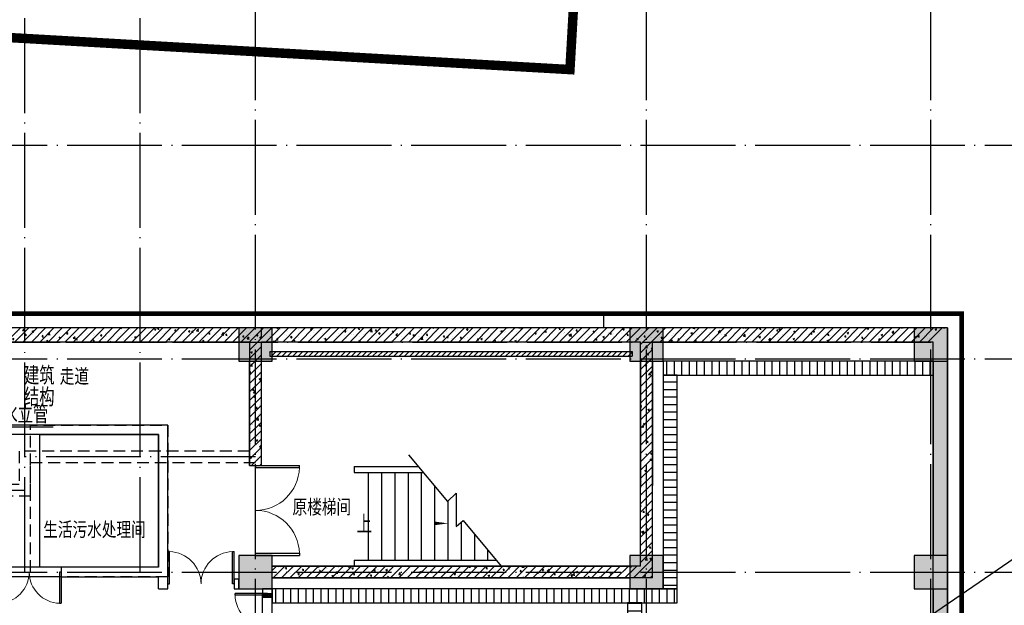
# Model space of a CAD drawing. Extents: x 1752680 to 14362821, y -7285387 to 934091.
# Drawn here: x 14319910 to 14340686, y -6476279 to -6463930 of the extents above; entities that cross this region are included whole.
import ezdxf

# ---------------------------------------------------------------- set-up
doc = ezdxf.new("R2010")
doc.units = 0
doc.header["$LTSCALE"] = 1000
doc.linetypes.add('DASHED2', pattern=[0.375, 0.25, -0.125])
doc.linetypes.add('DOTE', pattern=[2.42, 2, -0.2, 0.02, -0.2])
doc.layers.get('0').update_dxf_attribs({"linetype": 'CONTINUOUS'})
for name, color, linetype in [('0-PUB_HATCH', 8, 'CONTINUOUS'), ('DOTE', 1, 'DOTE'), ('PUB_HATCH', 8, 'CONTINUOUS'), ('T-D-电资料文字', 4, 'CONTINUOUS'), ('T-DIM-引出', 3, 'CONTINUOUS'), ('柱', 2, 'CONTINUOUS')]:
    doc.layers.add(name, color=color, linetype=linetype)
doc.layers.add('A-FLOR', color=7, linetype='CONTINUOUS', lineweight=15)
doc.styles.add('_TCH_DIM', font='SIMPLEX', dxfattribs={"width": 0.7, "bigfont": 'GBCBIG'})
doc.styles.add('宋体', font='txt', dxfattribs={"width": 0.75})
pattern_1 = [(45, (0, 0), (-88.3883476, 88.3883476), []), (50, (0, 0), (358.6300913, -31.3760675), [37.5, -412.5]), (355, (0, 0), (-69.375667, 376.096067), [30, -330]), (100.4514, (29.9, -2.6), (289.254691, 344.719771), [31.870095, -350.571056]), (46.1842, (0, 100), (533.620524, -82.759507), [56.25, -618.75]), (96.6356, (44.47, 93.1), (467.331353, 487.058935), [47.805144, -525.8565]), (351.1842, (0, 100), (467.330973, 487.0593), [45, -495]), (21, (50, 75), (298.453526, -201.3094453), [37.5, -412.5]), (326, (50, 75), (121.657666, 362.5750225), [30, -330]), (71.4514, (74.87, 58.22), (420.111314, 161.265248), [31.870095, -350.571056]), (37.5, (0, 0), (6.0799277, 166.4469269), [0, -326, 0, -335, 0, -331.25]), (7.5, (0, 0), (131.5347687, 197.205856), [0, -191, 0, -318.5, 0, -126.25]), (327.5, (-111.5, 0), (266.9112181, -11.2774359), [0, -125, 0, -390, 0, -517.5]), (317.5, (-161.5, 0), (291.5930847, 50.052491), [0, -162.5, 0, -259, 0, -367.5])]

# ---------------------------------------------------------------- blocks, each defined once
blk = doc.blocks.new('AED_140217-00_Existing Building_CHONGBAI_rvt-1-L1 商业')
at = {"layer": 'A-FLOR', "color": 7, "const_width": 200}
blk.add_lwpolyline([(95761, 47997), (122574, 29210), (149200, 67211), (145228, 89774), (129308, 100929), (110558, 74169), (112933, 72505)], close=True, dxfattribs=at)
blk = doc.blocks.new('ZHUW1')
at = {"layer": '柱'}
h = blk.add_hatch(color=0, dxfattribs=at)
h.dxf.hatch_style = 1
h.paths.add_polyline_path([(-25100, -3850), (-25100, -4550), (-24400, -4550), (-24400, -3850)])
h = blk.add_hatch(color=0, dxfattribs=at)
h.dxf.hatch_style = 1
h.paths.add_polyline_path([(-16850, -3850), (-16850, -4550), (-16150, -4550), (-16150, -3850)])
h = blk.add_hatch(color=0, dxfattribs=at)
h.dxf.hatch_style = 1
h.paths.add_polyline_path([(-10850, -3850), (-10850, -4550), (-10150, -4550), (-10150, -3850)])
h = blk.add_hatch(color=0, dxfattribs=at)
h.dxf.hatch_style = 1
h.paths.add_polyline_path([(-25100, -8650), (-25100, -9350), (-24400, -9350), (-24400, -8650)])
h = blk.add_hatch(color=0, dxfattribs=at)
h.dxf.hatch_style = 1
h.paths.add_polyline_path([(-16850, -8650), (-16850, -9350), (-16150, -9350), (-16150, -8650)])
h = blk.add_hatch(color=0, dxfattribs=at)
h.dxf.hatch_style = 1
h.paths.add_polyline_path([(-10850, -8650), (-10850, -9350), (-10150, -9350), (-10150, -8650)])
at = {"layer": '柱', "color": 0}
for points in [[(-10500, -3850), (-32351, -3850)], [(-25100, -3850), (-25100, -4550), (-24400, -4550), (-24400, -3850), (-25100, -3850)], [(-16850, -3850), (-16850, -4550), (-16150, -4550), (-16150, -3850), (-16850, -3850)], [(-10850, -3850), (-10850, -4550), (-10150, -4550), (-10150, -3850), (-10850, -3850)], [(-10150, -3850), (-10150, -13150)], [(-29300, -4150), (-32351, -4150)], [(-25100, -4150), (-29300, -4150)], [(-16850, -4150), (-24400, -4150)], [(-10850, -4150), (-16150, -4150)], [(-24875, -6750), (-24875, -4550)], [(-24625, -6750), (-24625, -4550)], [(-16625, -4550), (-16625, -7217)], [(-16375, -4550), (-16375, -7171)], [(-10450, -4550), (-10450, -8650)], [(-24875, -6750), (-24625, -6750)], [(-16625, -8650), (-16625, -7200)], [(-16375, -8650), (-16375, -7200)], [(-25100, -8650), (-25100, -9350), (-24400, -9350), (-24400, -8650), (-25100, -8650)], [(-16850, -8650), (-16850, -9350), (-16150, -9350), (-16150, -8650), (-16850, -8650)], [(-10850, -8650), (-10850, -9350), (-10150, -9350), (-10150, -8650), (-10850, -8650)], [(-24400, -8875), (-16850, -8875)], [(-24400, -9125), (-16850, -9125)], [(-10450, -9350), (-10450, -13150)]]:
    blk.add_lwpolyline(points, dxfattribs=at)
blk = doc.blocks.new('ZHOU1')
at = {"layer": 'DOTE', "linetype": 'DOTE'}
for p, q in [((51080, 30000), (51080, 42344.4)), ((53517.5, 30000), (53517.5, 42344.4)), ((55950, -3605.7), (55950, 42344.4)), ((64200, -3605.7), (64200, 42344.4)), ((70200, -3605.7), (70200, 42344.4)), ((-3683.8, 39000), (83275.2, 39000)), ((39900, 34850), (70200, 34850)), ((-3683.8, 34500), (83275.2, 34500)), ((48000, 31730), (51080, 31730)), ((-3683.8, 30000), (83275.2, 30000))]:
    blk.add_line(p, q, dxfattribs=at)
at = {"layer": 'DOTE', "linetype": 'DOTE', "flags": 128}
blk.add_lwpolyline([(55950, 32430), (51080, 32430)], dxfattribs=at)
blk = doc.blocks.new('$DorLib2D$00000002')
for p, q in [((-0.5, 0), (-0.5, 0.4875)), ((-0.475, 0.4875), (-0.5, 0.4875)), ((-0.475, 0), (-0.475, 0.4875)), ((0.475, 0), (0.475, 0.4875)), ((0.475, 0.4875), (0.5, 0.4875)), ((0.5, 0), (0.5, 0.4875)), ((-0.5, 0), (-0.475, 0)), ((0.5, 0), (0.475, 0))]:
    blk.add_line(p, q)
at = {"lineweight": 13}
for centre, start, end in [((-0.4875, 0), 0, 88.53072), ((0.4875, 0), 91.46928, 180)]:
    blk.add_arc(centre, 0.4875, start, end, dxfattribs=at)

msp = doc.modelspace()

# ---------------------------------------------------------------- hatches: boundary and pattern name
at = {"layer": '0-PUB_HATCH'}
h = msp.add_hatch(dxfattribs=at)
h.set_pattern_fill('ANSI31', color=256, scale=100, angle=225)
h.set_pattern_definition([(270, (15217962.4, -5782791.73), (158.75, -3e-14), [])])
h.paths.add_polyline_path([(14339186, -6471128), (14333486, -6471128), (14333486, -6471428), (14339186, -6471428)])
h = msp.add_hatch(dxfattribs=at)
h.set_pattern_fill('ANSI31', color=256, scale=100, angle=135)
h.set_pattern_definition([(180, (15022122.14, -7355804.2), (-6e-14, -158.75), [])])
h.paths.add_polyline_path([(14333786, -6475928), (14333786, -6471428), (14333486, -6471428), (14333486, -6475928)])
h = msp.add_hatch(dxfattribs=at)
h.set_pattern_fill('ANSI31', color=256, scale=100, angle=225)
h.set_pattern_definition([(270, (15209712.4, -5787591.73), (158.75, -3e-14), [])])
h.paths.add_polyline_path([(14333786, -6475928), (14325236, -6475928), (14325236, -6476228), (14333786, -6476228)])
h = msp.add_hatch(dxfattribs=at)
h.set_pattern_fill('ANSI31', color=256, scale=100, angle=135)
h.set_pattern_definition([(180, (15021372.15, -7362854.2), (-6e-14, -158.75), [])])
h.paths.add_polyline_path([(14333036, -6484078), (14333036, -6476228), (14332736, -6476228), (14332736, -6484078)])
at = {"layer": 'PUB_HATCH'}
h = msp.add_hatch(dxfattribs=at)
h.set_pattern_fill('钢筋混凝土', color=256, scale=50, style=0)
h.set_pattern_definition(pattern_1)
h.paths.add_polyline_path([(14324886, -6470628), (14324886, -6470428), (14317285, -6470428), (14316985, -6470728), (14324761, -6470728)])
h = msp.add_hatch(dxfattribs=at)
h.set_pattern_fill('钢筋混凝土', color=256, scale=50, style=0)
h.set_pattern_definition(pattern_1)
h.paths.add_polyline_path([(14333136, -6470628), (14333136, -6470428), (14324886, -6470428), (14324886, -6470628), (14325011, -6470728), (14333011, -6470728)])
h = msp.add_hatch(dxfattribs=at)
h.set_pattern_fill('钢筋混凝土', color=256, scale=50, style=0)
h.set_pattern_definition(pattern_1)
h.paths.add_polyline_path([(14339186, -6470728), (14339486, -6470428), (14333136, -6470428), (14333136, -6470628), (14333261, -6470728)])
h = msp.add_hatch(dxfattribs=at)
h.set_pattern_fill('钢筋混凝土', color=256, scale=50, style=0)
h.set_pattern_definition(pattern_1)
h.paths.add_polyline_path([(14339186, -6480028), (14339486, -6479728), (14339486, -6470428), (14339186, -6470728)])
h = msp.add_hatch(dxfattribs=at)
h.set_pattern_fill('钢筋混凝土', color=256, scale=50, style=0)
h.set_pattern_definition(pattern_1)
h.paths.add_polyline_path([(14324761, -6470728), (14324761, -6473328), (14325011, -6473328), (14325011, -6470728), (14324886, -6470628)])
h = msp.add_hatch(dxfattribs=at)
h.set_pattern_fill('钢筋混凝土', color=256, scale=50, style=0)
h.set_pattern_definition(pattern_1)
h.paths.add_polyline_path([(14333011, -6475453), (14333261, -6475703), (14333261, -6470728), (14333136, -6470628), (14333011, -6470728)])
h = msp.add_hatch(dxfattribs=at)
h.set_pattern_fill('ANSI31', color=256, scale=50, style=0)
h.set_pattern_definition([(45, (0, 0), (-56.12660076, 56.12660076), [])])
h.paths.add_polyline_path([(14325186, -6471028), (14332836, -6471028), (14332836, -6470928), (14325186, -6470928)])
h = msp.add_hatch(dxfattribs=at)
h.set_pattern_fill('钢筋混凝土', color=256, scale=50, style=0)
h.set_pattern_definition(pattern_1)
h.paths.add_polyline_path([(14333261, -6475703), (14333011, -6475453), (14325236, -6475453), (14325236, -6475703)])

# ---------------------------------------------------------------- linework, layer by layer
at = {"layer": '0-PUB_HATCH'}
for p, q in [((14324886, -6470428), (14317285, -6470428)), ((14333136, -6470428), (14324886, -6470428)), ((14339486, -6470428), (14333136, -6470428)), ((14339486, -6479728), (14339486, -6470428)), ((14324761, -6470728), (14316985, -6470728)), ((14324761, -6470728), (14324761, -6473328)), ((14333011, -6470728), (14325011, -6470728)), ((14325011, -6473328), (14325011, -6470728)), ((14333011, -6475453), (14333011, -6470728)), ((14339186, -6470728), (14333261, -6470728)), ((14333261, -6475703), (14333261, -6470728)), ((14339186, -6480028), (14339186, -6470728)), ((14325186, -6470928), (14332836, -6470928)), ((14325186, -6470928), (14325186, -6471028)), ((14332836, -6470928), (14332836, -6471028)), ((14325186, -6471028), (14332836, -6471028)), ((14323036, -6472478), (14319236, -6472478)), ((14323036, -6475578), (14323036, -6472478)), ((14322836, -6472678), (14319436, -6472678)), ((14322836, -6475478), (14322836, -6472678)), ((14324761, -6473328), (14325011, -6473328)), ((14325011, -6475228), (14324761, -6475228)), ((14320786, -6475478), (14319436, -6475478)), ((14322836, -6475478), (14320786, -6475478)), ((14320786, -6475478), (14320786, -6475678)), ((14333011, -6475453), (14325236, -6475453)), ((14325236, -6475703), (14325236, -6475453)), ((14320786, -6475678), (14319436, -6475678)), ((14320786, -6475678), (14322836, -6475678)), ((14322836, -6475928), (14322836, -6475678)), ((14323036, -6475728), (14323036, -6475578)), ((14323036, -6475928), (14323036, -6475728)), ((14324536, -6475728), (14324436, -6475728)), ((14324436, -6475728), (14324436, -6475928)), ((14324536, -6475928), (14324536, -6475728)), ((14333261, -6475703), (14325236, -6475703)), ((14322836, -6475928), (14323036, -6475928)), ((14324436, -6475928), (14324536, -6475928)), ((14325036, -6475928), (14325036, -6476028)), ((14325236, -6475928), (14325036, -6475928)), ((14325236, -6476028), (14325236, -6475928)), ((14325036, -6476028), (14325236, -6476028)), ((14325036, -6477428), (14325036, -6476028)), ((14325236, -6477428), (14325236, -6476028))]:
    msp.add_line(p, q, dxfattribs=at)
at = {"layer": '0-PUB_HATCH', "linetype": 'Continuous'}
for p, q in [((14328111, -6473103), (14328936, -6474092)), ((14326970, -6473353), (14326970, -6473478)), ((14326970, -6473353), (14328320, -6473353)), ((14326971, -6473478), (14328424, -6473478)), ((14327271, -6475328), (14327271, -6473478)), ((14327551, -6475328), (14327551, -6473478)), ((14327831, -6475328), (14327831, -6473478)), ((14328111, -6475328), (14328111, -6473478)), ((14328391, -6475328), (14328391, -6473478)), ((14328671, -6475328), (14328671, -6473774)), ((14328951, -6475328), (14328951, -6474077)), ((14329268, -6474490), (14330071, -6475453)), ((14329231, -6475328), (14329231, -6474520)), ((14329511, -6475328), (14329511, -6474781)), ((14329791, -6475328), (14329791, -6475117)), ((14326970, -6475328), (14329967, -6475328)), ((14326970, -6475328), (14326970, -6475453)), ((14326971, -6475453), (14328424, -6475453)), ((14327271, -6475453), (14330911, -6475453))]:
    msp.add_line(p, q, dxfattribs=at)
at = {"layer": '0-PUB_HATCH', "linetype": 'DASHED2', "const_width": 100}
msp.add_lwpolyline([(14312926, -6466178), (14312926, -6464676), (14317585, -6464676), (14317585, -6470128), (14339786, -6470128), (14339786, -6479428), (14350186, -6479428), (14350186, -6484128), (14351408, -6484128), (14351408, -6501878), (14350186, -6501878), (14350186, -6506128), (14338751, -6506128, 0.060017), (14300137, -6501778), (14291013, -6501778), (14291013, -6490378, -0.362336), (14299386, -6480432), (14299386, -6474778), (14302436, -6474778), (14302436, -6466178)], format="xyb", close=True, dxfattribs=at)
at = {"layer": '0-PUB_HATCH', "linetype": 'DASHED2', "flags": 128}
msp.add_lwpolyline([(14332236, -6470428), (14332236, -6470128), (14339786, -6470128), (14339786, -6479428), (14350186, -6479428), (14350186, -6484078), (14351408, -6484078), (14351408, -6501878), (14350186, -6501878), (14350186, -6506128), (14338751, -6506128, 0.060017), (14300137, -6501778), (14291336, -6501778), (14291336, -6501478)], format="xyb", dxfattribs=at)
at = {"layer": '0-PUB_HATCH', "linetype": 'DASHED2'}
for points in [[(14316896, -6473968), (14320136, -6473968), (14320136, -6473268), (14325011, -6473268), (14325011, -6470428), (14316936, -6470428), (14316896, -6470428), (14316896, -6473968)], [(14320136, -6470728), (14324761, -6470728), (14324761, -6473028), (14319896, -6473028), (14319896, -6473728), (14317135, -6473728), (14317126, -6471177)]]:
    msp.add_lwpolyline(points, dxfattribs=at)
at = {"layer": '0-PUB_HATCH'}
for points in [[(14339186, -6471128), (14333486, -6471128), (14333486, -6471428), (14339186, -6471428)], [(14333786, -6475928), (14333786, -6471428), (14333486, -6471428), (14333486, -6475928)], [(14333786, -6475928), (14325236, -6475928), (14325236, -6476228), (14333786, -6476228)], [(14333036, -6484078), (14333036, -6476228), (14332736, -6476228), (14332736, -6484078)]]:
    msp.add_lwpolyline(points, close=True, dxfattribs=at)
at = {"layer": '0-PUB_HATCH', "linetype": 'DASHED2', "flags": 128}
msp.add_lwpolyline([(14323036, -6475678), (14320136, -6475678), (14320136, -6472478), (14323036, -6472478)], close=True, dxfattribs=at)
at = {"layer": '0-PUB_HATCH', "flags": 128}
msp.add_lwpolyline([(14322836, -6475478), (14320336, -6475478), (14320336, -6472678), (14322836, -6472678)], close=True, dxfattribs=at)
at = {"layer": '0-PUB_HATCH', "linetype": 'Continuous', "flags": 128}
msp.add_lwpolyline([(14328936, -6474092), (14329119, -6473911), (14329119, -6474614), (14329268, -6474490)], dxfattribs=at)
at = {"layer": '0-PUB_HATCH'}
msp.add_lwpolyline([(14327271, -6474551, 0, 0, 0), (14328951, -6474551, 0, 80, 0), (14328651, -6474551, 0, 0, 0)], format="xyseb", dxfattribs=at)
at = {"layer": '0-PUB_HATCH', "const_width": 100}
msp.add_lwpolyline([(14325236, -6476078), (14325036, -6476078)], dxfattribs=at)
at = {"layer": '0-PUB_HATCH', "linetype": 'ByBlock'}
for p in [(14327271, -6475453), (14330911, -6475453)]:
    msp.add_point(p, dxfattribs=at)
at = {"layer": 'T-D-电资料文字'}
msp.add_line((14327139, -6484691), (14341493, -6474874), dxfattribs=at)
msp.add_line((14327139, -6484691), (14341493, -6474874), dxfattribs=at)
msp.add_line((14327139, -6484691), (14341493, -6474874), dxfattribs=at)
at = {"layer": 'T-DIM-引出'}
msp.add_line((14318578, -6472512), (14320619, -6472512), dxfattribs=at)

# ---------------------------------------------------------------- block references
at = {"lineweight": 5, "rotation": 121.7526015070067}
msp.add_blockref('AED_140217-00_Existing Building_CHONGBAI_rvt-1-L1 商业', (14422728, -6521151), dxfattribs=at)
at = {"layer": '0-PUB_HATCH', "color": 8}
msp.add_blockref('ZHUW1', (14349636, -6466578), dxfattribs=at)
at = {"layer": '0-PUB_HATCH'}
for p, xscale, yscale, zscale, rotation in [((14324886, -6474278), -1900, -1900, 250, 90.00000000002295), ((14323736, -6475828), 1400, -1400, 200, 179.9999999999333), ((14320111, -6475578), -1350, 1350, 200, 179.9999999999259), ((14325136, -6476728), -1400, 1400, 200, 90)]:
    msp.add_blockref('$DorLib2D$00000002', p, dxfattribs=dict(at, xscale=xscale, yscale=yscale, zscale=zscale, rotation=rotation))
at = {"layer": 'DOTE', "linetype": 'DOTE'}
msp.add_blockref('ZHOU1', (14268936, -6505578), dxfattribs=at)

# ---------------------------------------------------------------- texts
at = {"layer": '0-PUB_HATCH'}
for s, height, style, width, p in [('建筑', 337.6, '_TCH_DIM', 0.7, (14320001, -6471592)), ('走道', 302.1, '宋体', 0.75, (14320756, -6471597)), ('结构', 337.6, '_TCH_DIM', 0.7, (14320001, -6472047)), ('原楼梯间', 302.1, '宋体', 0.75, (14325666, -6474354)), ('生活污水处理间', 302.1, '宋体', 0.75, (14320406, -6474830)), ('上', 338, '_TCH_DIM', 0.7, (14327020, -6474726))]:
    msp.add_text(s, height=height, dxfattribs=dict(at, style=style, width=width)).set_placement(p)
at = {"layer": 'T-DIM-引出', "color": 7, "style": '_TCH_DIM', "width": 0.7}
msp.add_text('空调热水立管', height=337.6, dxfattribs=at).set_placement((14318578, -6472407))

doc.saveas('drawing.dxf')
